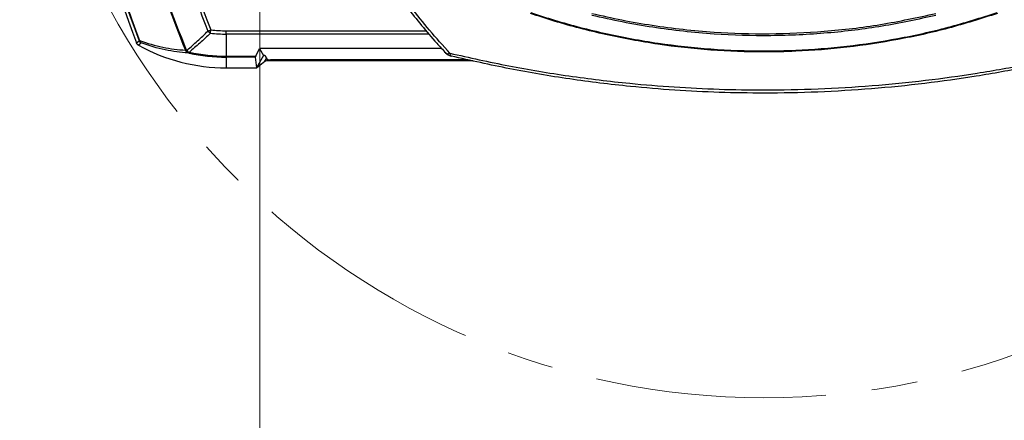
# Model space of a CAD drawing. Units: millimetres. Extents: x 0 to 584, y 0 to 410.
# Drawn here: x 70 to 124, y 64 to 86 of the extents above; entities that cross this region are included whole.
import ezdxf

# ---------------------------------------------------------------- set-up
doc = ezdxf.new("R2010")
doc.units = ezdxf.units.MM
doc.linetypes.add('CENTERX2', pattern=[20.32, 12.7, -2.54, 2.54, -2.54])
doc.styles.add('SLDTEXTSTYLE0', font='TXT', dxfattribs={"width": 0.605})
doc.dimstyles.new('SLDDIMSTYLE2', dxfattribs={"dimtxt": 4.622974, "dimasz": 3, "dimexe": 0, "dimexo": 0.0625, "dimgap": 1.155743, "dimtad": 1, "dimdec": 0, "dimlfac": 5, "dimrnd": 1e-09, "dimzin": 12, "dimdsep": 46, "dimtxsty": 'SLDTEXTSTYLE0', "dimsah": 1, "dimcen": 0.09, "dimadec": 0, "dimazin": 3, "dimtfac": 1, "dimtmove": 0, "dimatfit": 0, "dimfxl": 0, "dimfrac": 2, "dimtolj": 1, "dimtzin": 12, "dimarcsym": 0})

# ---------------------------------------------------------------- blocks, each defined once
blk = doc.blocks.new('_D_20')
at = {"color": 7, "linetype": 'Continuous', "lineweight": 18}
for p, q in [((83.397, 95.477), (83.397, 48.626)), ((138.897, 95.477), (138.897, 48.626)), ((83.397, 49.626), (77.397, 49.626)), ((83.397, 49.626), (138.897, 49.626)), ((138.897, 49.626), (144.897, 49.626))]:
    blk.add_line(p, q, dxfattribs=at)
for points in [[(83.397, 49.626), (80.397, 50.376), (80.397, 48.876)], [(138.897, 49.626), (141.897, 48.876), (141.897, 50.376)]]:
    blk.add_solid(points, dxfattribs=at)
at = {"color": 7, "linetype": 'Continuous', "lineweight": 18, "char_height": 4.7625, "attachment_point": 1, "style": 'SLDTEXTSTYLE0'}
for s, insert in [('278', (86.982, 55.765)), ('(inside yoke)', (99.351, 55.765))]:
    blk.add_mtext(s, dxfattribs=dict(at, insert=insert))

msp = doc.modelspace()

# ---------------------------------------------------------------- linework, layer by layer
at = {"color": 7, "linetype": 'Continuous', "lineweight": 25}
for p, q in [((81.5471, 85.033), (81.5471, 85.2168)), ((81.5471, 85.033), (81.5471, 83.8161)), ((79.3428, 84.1631), (79.3942, 84.1554)), ((83.1654, 83.8161), (83.3786, 84.2381)), ((93.4036, 84.2381), (83.3786, 84.2381)), ((83.3786, 84.2381), (83.6015, 83.852)), ((79.4992, 83.9864), (79.4465, 83.9943)), ((81.5471, 83.8161), (83.1654, 83.8161)), ((81.5471, 83.7609), (81.5471, 83.8161)), ((83.1416, 83.7609), (81.5471, 83.7609)), ((81.5471, 83.7609), (81.5471, 83.172)), ((83.1416, 83.7609), (83.2089, 83.172)), ((83.6015, 83.852), (83.2089, 83.172)), ((83.2089, 83.172), (83.6764, 83.5404)), ((83.6708, 83.852), (83.6015, 83.852)), ((83.6708, 83.852), (83.7982, 83.6315)), ((95.1443, 83.557), (83.9166, 83.557)), ((94.8373, 83.6235), (83.9781, 83.6235)), ((81.5471, 83.172), (83.2089, 83.172))]:
    msp.add_line(p, q, dxfattribs=at)
at = {"color": 8, "linetype": 'Continuous', "lineweight": 25}
for p, q in [((81.5471, 85.2168), (92.5465, 85.2168)), ((92.7039, 85.033), (81.5471, 85.033)), ((83.6764, 83.5404), (83.7636, 83.6913)), ((83.9551, 83.6236), (83.9166, 83.557))]:
    msp.add_line(p, q, dxfattribs=at)
at = {"color": 7, "linetype": 'Continuous', "lineweight": 25, "flags": 128}
for points in [[(80.5362, 85.1999), (80.5525, 85.2063), (80.57, 85.2133), (80.5888, 85.2208), (80.6086, 85.2287), (80.6292, 85.2369), (80.6504, 85.2454), (80.672, 85.254), (80.6939, 85.2627)], [(80.6742, 85.0799), (80.6761, 85.0977), (80.6782, 85.1175), (80.6805, 85.1389), (80.683, 85.1619), (80.6856, 85.186), (80.6883, 85.2111), (80.6911, 85.2367), (80.6939, 85.2627)], [(76.6034, 84.543), (76.677, 84.6072), (76.7479, 84.6693)], [(76.7681, 84.6769), (76.7642, 84.6754), (76.7606, 84.6741), (76.7575, 84.6729), (76.7547, 84.6718), (76.7524, 84.671), (76.7505, 84.6702), (76.749, 84.6697), (76.7479, 84.6693)], [(76.8572, 84.5443), (76.7855, 84.4828), (76.7111, 84.4191)], [(79.2986, 84.145), (79.3028, 84.1467), (79.3075, 84.1486), (79.3125, 84.1507), (79.3179, 84.1529), (79.3236, 84.1552), (79.3297, 84.1577), (79.3361, 84.1603), (79.3428, 84.1631)], [(93.8588, 83.9808), (93.8619, 83.9459), (93.8667, 83.9149), (93.8731, 83.8879), (93.881, 83.8652), (93.8905, 83.847), (93.9014, 83.8335), (93.9137, 83.8248), (93.9272, 83.8209)]]:
    msp.add_lwpolyline(points, dxfattribs=at)
at = {"color": 7, "linetype": 'CENTERX2', "lineweight": 18}
msp.add_circle((111.1471, 105.972), 40.9758, dxfattribs=at)
at = {"color": 7, "linetype": 'Continuous', "lineweight": 25}
for centre, radius, start, end in [((132.6462, 105.972), 60, 191.063543, 200.92533), ((132.6462, 105.972), 57.6402, 196.477375, 202.251777), ((132.6462, 105.972), 57.5924, 196.477375, 202.251777), ((132.6462, 105.972), 56.0975, 196.78619, 201.73326), ((132.6462, 105.972), 55.9278, 196.78619, 201.73326), ((80.8215, 85.3886), 0.342, 213.48975, 244.48499), ((81.5471, 93.172), 7.9552, 263.84338, 270), ((76.9729, 84.7557), 0.241, 201.02649, 241.30722), ((76.9668, 84.7142), 0.2022, 190.61925, 237.16173), ((81.5471, 93.172), 8.139, 263.84338, 270), ((81.5471, 93.172), 10, 241.07978, 270), ((79.5109, 84.2054), 0.2208, 195.89996, 253.05725), ((79.5299, 84.1618), 0.1871, 179.60918, 243.53276), ((81.5471, 93.172), 9.3559, 257.43212, 270), ((81.5471, 93.172), 9.4111, 257.43212, 270), ((94.0625, 84.4051), 0.6, 222.73136, 256.4587)]:
    msp.add_arc(centre, radius, start, end, dxfattribs=at)
at = {"color": 8, "linetype": 'Continuous', "lineweight": 25}
for centre, radius, start, end in [((132.6462, 105.972), 59.82, 191.113203, 200.861757), ((132.6462, 105.972), 59.7984, 191.119174, 200.861757), ((93.7527, 84.1681), 0.2153, 233.38193, 299.53852)]:
    msp.add_arc(centre, radius, start, end, dxfattribs=at)
at = {"color": 7, "linetype": 'Continuous', "lineweight": 25}
for centre, major_axis, ratio, start_param, end_param in [((83.2809, 84), (0.1389, 0.2399), 0.0453553, 2.4697129, 3.0805781), ((83.9065, 83.5395), (0.2312, 0.0008), 0.0756219, 1.5268283, 3.0452647), ((83.9829, 83.6319), (0.1848, 0.0002), 0.0453553, 3.1677006, 4.6861371)]:
    msp.add_ellipse(centre, major_axis=major_axis, ratio=ratio, start_param=start_param, end_param=end_param, dxfattribs=at)
for points, knots in [([(89.5835, 89.2961), (89.7364, 89.0493), (90.1036, 88.4565), (90.7431, 87.5261), (91.4902, 86.5092), (92.2871, 85.5101), (92.9975, 84.6713), (93.461, 84.1739), (93.6259, 83.9969)], [0, 0, 0, 0, 0.1365626, 0.3281152, 0.5179876, 0.7070403, 0.8957297, 1, 1, 1, 1]), ([(93.8588, 83.9808), (93.4804, 84.3995), (92.7234, 85.2369), (91.6892, 86.5325), (90.7246, 87.8494), (90.1543, 88.7412), (89.8691, 89.1871)], [0, 0, 0, 0, 0.24828771, 0.49657667, 0.74828556, 1, 1, 1, 1]), ([(98.3041, 86.2208), (98.7406, 86.0778), (100.102, 85.6317), (102.4366, 85.0296), (105.3146, 84.4979), (108.2243, 84.1779), (110.7565, 84.0842), (113.2548, 84.1388), (115.7194, 84.3338), (118.5209, 84.76), (121.2907, 85.3675), (123.091, 85.9366), (123.99, 86.2208)], [0, 0, 0, 0, 0.0527061, 0.1643766, 0.2763491, 0.388323, 0.4999956, 0.5668462, 0.6750004, 0.7834294, 0.8918531, 1, 1, 1, 1]), ([(124.0066, 86.173), (123.1066, 85.8875), (121.3042, 85.3158), (118.5308, 84.7051), (115.7254, 84.2766), (113.2574, 84.0805), (110.7558, 84.0257), (108.2203, 84.1199), (105.3069, 84.4416), (102.4253, 84.9761), (100.0877, 85.5811), (98.7247, 86.0292), (98.2875, 86.173)], [0, 0, 0, 0, 0.1081521, 0.2165824, 0.3250174, 0.433176, 0.5000045, 0.6116685, 0.7236358, 0.8356021, 0.9472647, 1, 1, 1, 1]), ([(101.675, 86.1698), (102.2248, 86.0453), (103.3244, 85.7962), (105.001, 85.5083), (106.6946, 85.2851), (108.8413, 85.0951), (111.4398, 85.0164), (114.5046, 85.1555), (117.5799, 85.5138), (119.6061, 85.9511), (120.6192, 86.1698)], [0, 0, 0, 0, 0.0888076, 0.1776151, 0.267201, 0.3567868, 0.5152823, 0.6737778, 0.836888, 1, 1, 1, 1]), ([(120.6143, 86.0618), (119.6305, 85.8485), (117.6628, 85.4218), (114.6202, 85.0562), (111.528, 84.9055), (108.8767, 84.983), (106.7118, 85.1746), (105.0239, 85.3965), (103.343, 85.6847), (102.2342, 85.9361), (101.6798, 86.0618)], [0, 0, 0, 0, 0.1585086, 0.3170156, 0.4801161, 0.6432164, 0.732023, 0.8208296, 0.9104147, 1, 1, 1, 1]), ([(79.3942, 84.1554), (79.5836, 84.3192), (79.9719, 84.655), (80.3451, 85.0154), (80.5362, 85.1999)], [0, 0, 0, 0, 0.4879638, 1, 1, 1, 1]), ([(76.7681, 84.6769), (77.2003, 84.5363), (78.0681, 84.2538), (78.8874, 84.1813), (79.2986, 84.145)], [0, 0, 0, 0, 0.4981267, 1, 1, 1, 1]), ([(80.6742, 85.0799), (80.4792, 84.8962), (80.0986, 84.5374), (79.7038, 84.2033), (79.5112, 84.0403)], [0, 0, 0, 0, 0.5121725, 1, 1, 1, 1]), ([(76.6034, 84.543), (76.6159, 84.5175), (76.6408, 84.4667), (76.6877, 84.435), (76.7111, 84.4191)], [0, 0, 0, 0, 0.4999962, 1, 1, 1, 1]), ([(76.7111, 84.4191), (76.688, 84.4347), (76.6411, 84.4664), (76.6161, 84.5172), (76.6034, 84.543)], [0, 0, 0, 0, 0.49285484, 1, 1, 1, 1]), ([(79.4465, 83.9943), (79.0282, 84.0323), (78.1889, 84.1087), (77.3021, 84.3988), (76.8572, 84.5443)], [0, 0, 0, 0, 0.49832147, 1, 1, 1, 1]), ([(79.3942, 84.1554), (79.3944, 84.1548), (79.4042, 84.1264), (79.4255, 84.0814), (79.4545, 84.0474), (79.4658, 84.0342)], [0, 0, 0, 0, 0.01236211, 0.61500791, 1, 1, 1, 1]), ([(79.4658, 84.0342), (79.4804, 84.036), (79.4956, 84.0378), (79.5108, 84.0402), (79.5112, 84.0403)], [0, 0, 0, 0, 0.9708763, 1, 1, 1, 1]), ([(79.4658, 84.0342), (79.4725, 84.0188), (79.4818, 83.9975), (79.4951, 83.9884), (79.499, 83.9865), (79.4992, 83.9864)], [0, 0, 0, 0, 0.7108419, 0.9863366, 1, 1, 1, 1]), ([(93.8588, 83.9808), (94.9348, 83.7392), (97.0878, 83.2557), (100.3973, 82.7079), (103.4438, 82.3338), (106.2082, 82.1069), (108.6743, 81.985), (111.3169, 81.9413), (114.1299, 81.9976), (117.1011, 82.1747), (120.0243, 82.4644), (122.8883, 82.8648), (125.6915, 83.3589), (127.5209, 83.7736), (128.4353, 83.9808)], [0, 0, 0, 0, 0.09663445, 0.19336162, 0.28997441, 0.35996804, 0.43000651, 0.49999801, 0.58441449, 0.66891359, 0.75333546, 0.83553023, 0.91779343, 1, 1, 1, 1]), ([(128.3669, 83.8209), (127.4555, 83.6121), (125.6321, 83.1945), (122.8385, 82.6964), (119.9853, 82.2929), (117.0743, 82.0009), (114.1164, 81.8224), (111.3161, 81.7656), (108.6856, 81.8097), (106.2307, 81.9325), (103.4779, 82.1612), (100.4431, 82.5383), (97.1454, 83.0905), (94.9996, 83.5775), (93.9272, 83.8209)], [0, 0, 0, 0, 0.0822387, 0.1645335, 0.2467606, 0.3311507, 0.4156172, 0.500002, 0.569964, 0.6399726, 0.7099368, 0.8065795, 0.9033357, 1, 1, 1, 1])]:
    msp.add_open_spline(points, degree=3, knots=knots, dxfattribs=at)

# ---------------------------------------------------------------- dimensions: what is measured, and where the dimension line sits
at = {"color": 7, "linetype": 'Continuous', "lineweight": 18}
dim = msp.add_linear_dim(base=(138.8971, 49.6259), p1=(83.397, 96.4767), p2=(138.8971, 96.4767), text='<> (inside yoke)', dimstyle='SLDDIMSTYLE2', dxfattribs=at)
dim.commit()
dim.dimension.update_dxf_attribs({"geometry": '_D_20', "text_midpoint": (111.1471, 49.6259), "dimtype": 160})

doc.saveas('drawing.dxf')
